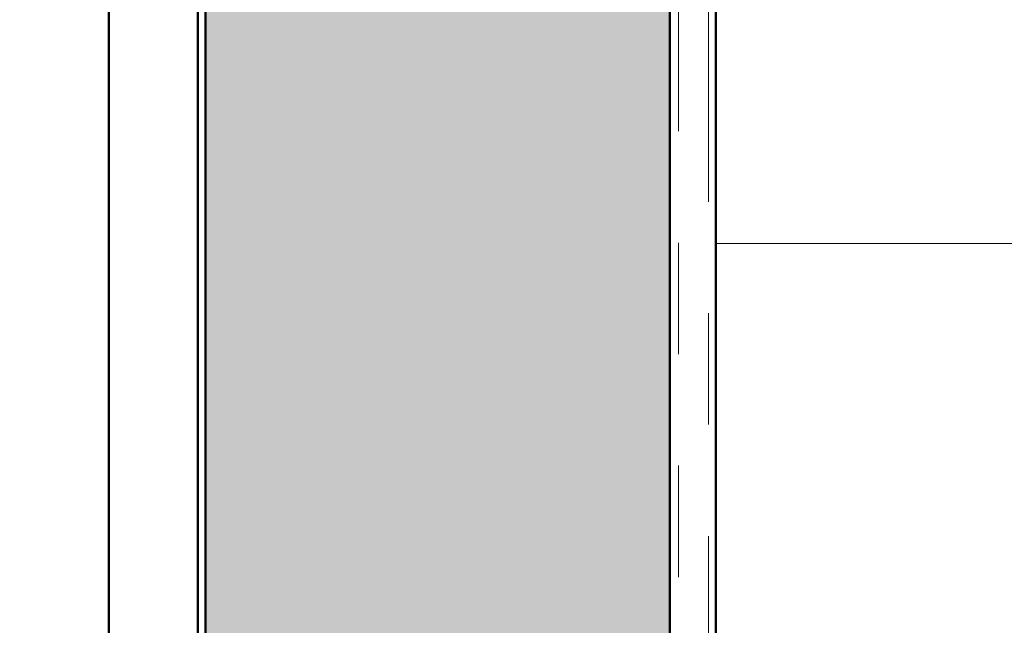
# Model space of a CAD drawing. Units: inches. Extents: x 0.6 to 33.4, y 0.6 to 21.4.
# Drawn here: x 12.7 to 13.5, y 7.5 to 8.1 of the extents above; entities that cross this region are included whole.
import ezdxf

# ---------------------------------------------------------------- set-up
doc = ezdxf.new("R2010")
doc.units = ezdxf.units.IN
doc.header["$LTSCALE"] = 2
doc.header["$MEASUREMENT"] = 0
doc.linetypes.add('DOUBLE_DASH_CHAIN', pattern=[1.2403, 0.6614, -0.0827, 0.1654, -0.0827, 0.1654, -0.0827])
for name, color, linetype, lineweight in [('Hatch (ANSI)', 7, 'Continuous', 18), ('Symbol (ANSI)', 7, 'Continuous', 25), ('Visible (ANSI)', 7, 'Continuous', 50)]:
    doc.layers.add(name, color=color, linetype=linetype, lineweight=lineweight)
doc.styles.add('Note Text (ANSI)', font='tahoma.ttf')
doc.dimstyles.new('Default (ANSI)$7', dxfattribs={"dimscale": 2, "dimtxt": 0.12, "dimasz": 0.098425, "dimexe": 0.125, "dimexo": 0.0625, "dimgap": 0.031496, "dimtad": 0, "dimtih": 1, "dimtoh": 1, "dimrnd": 1e-08, "dimzin": 4, "dimdsep": 46, "dimtxsty": 'Note Text (ANSI)', "dimcen": 0.09, "dimdle": 0.393701, "dimclrd": 256, "dimclre": 256, "dimclrt": 256, "dimadec": 0, "dimazin": 1, "dimtfac": 1, "dimtofl": 0, "dimtmove": 0, "dimatfit": 3, "dimfxl": 0, "dimtolj": 1, "dimtzin": 4, "dimlwd": -1, "dimlwe": -1, "dimarcsym": 0})

msp = doc.modelspace()

# ---------------------------------------------------------------- hatches: boundary and pattern name
at = {"layer": 'Hatch (ANSI)', "true_color": 0x804000}
h = msp.add_hatch(dxfattribs=at)
h.set_pattern_fill('AR-SAND', color=36, scale=0.15, angle=45, style=0)
h.paths.add_polyline_path([(13.244247, 20.79717), (13.244247, 4.562914), (2.02107, 4.562914), (2.02107, 4.979581), (12.827581, 4.979581), (12.827581, 20.79717)])
at = {"layer": 'Hatch (ANSI)', "true_color": 0x0080ff}
h = msp.add_hatch(dxfattribs=at)
h.set_pattern_fill('INSUL', color=150, scale=3, style=0)
h.paths.add_polyline_path([(13.285581, 20.79717), (13.285581, 3.189581), (14.618914, 3.189581), (14.618914, 20.79717)])

# ---------------------------------------------------------------- linework, layer by layer
at = {"layer": 'Visible (ANSI)', "color": 36, "true_color": 0x804000}
for p, q in [((12.827581, 4.979581), (12.827581, 20.79717)), ((13.244247, 20.79717), (13.244247, 4.562914))]:
    msp.add_line(p, q, dxfattribs=at)
at = {"layer": 'Visible (ANSI)', "color": 30, "linetype": 'DOUBLE_DASH_CHAIN', "lineweight": 18, "ltscale": 0.251401, "true_color": 0xff8000}
for p, q in [((13.252247, 20.79717), (13.252247, 4.582914)), ((13.278914, 4.582914), (13.278914, 20.79717))]:
    msp.add_line(p, q, dxfattribs=at)
at = {"layer": 'Visible (ANSI)', "color": 150, "true_color": 0x0080ff}
msp.add_line((13.285581, 4.522914), (13.285581, 20.79717), dxfattribs=at)
at = {"layer": 'Visible (ANSI)', "color": 8, "true_color": 0x808080}
for p, q in [((12.740914, 8.832914), (12.740914, 7.152914)), ((12.820914, 7.152914), (12.820914, 8.832914))]:
    msp.add_line(p, q, dxfattribs=at)

# ---------------------------------------------------------------- leaders
at = {"layer": 'Symbol (ANSI)', "annotation_type": 0, "has_hookline": 1, "hookline_direction": 0}
for points, text_width in [([(12.820914, 6.597276), (16.714662, 8.8817), (16.911512, 8.8817)], 2.229953), ([(13.244247, 6.019139), (16.707086, 8.054778), (16.903936, 8.054778)], 3.309711)]:
    msp.add_leader(points, dimstyle='Default (ANSI)$7', override={"dimtad": 0}, dxfattribs=dict(at, text_width=text_width))

doc.saveas('drawing.dxf')
